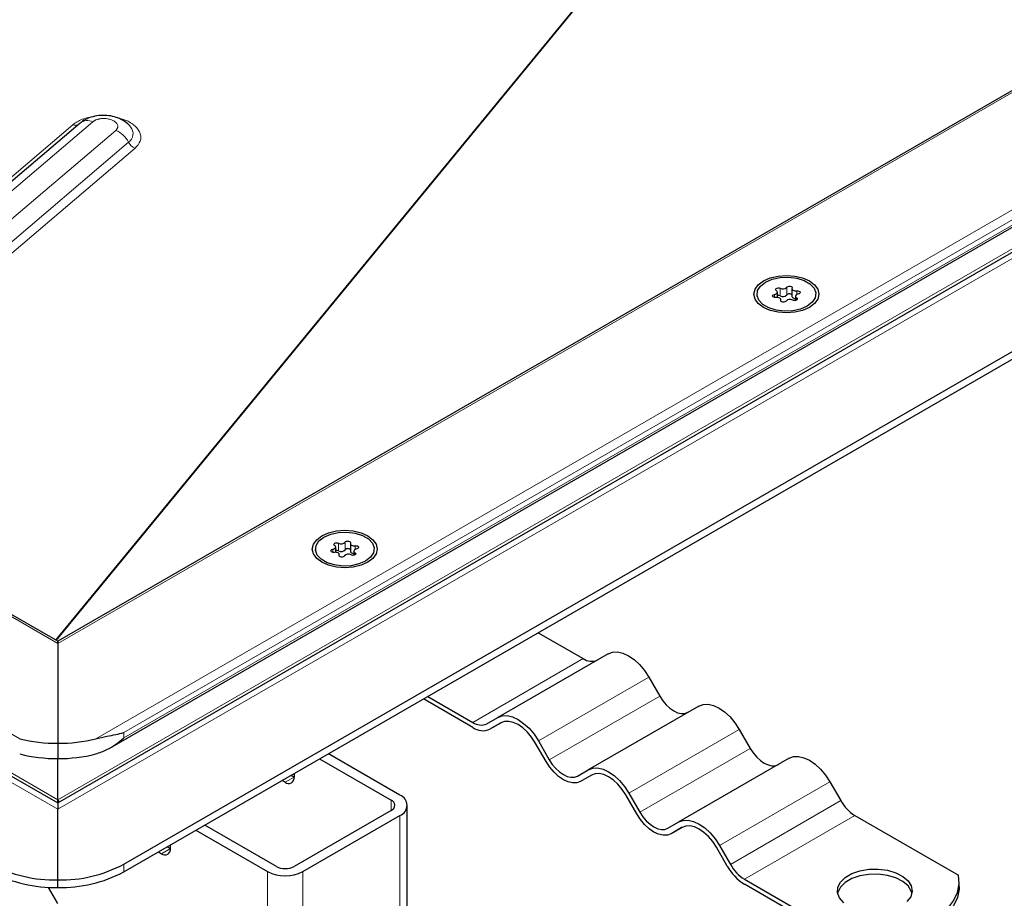
# Model space of a CAD drawing. Units: millimetres. Extents: x 0 to 420, y 0 to 297.
# Drawn here: x 305 to 336, y 103 to 131 of the extents above; entities that cross this region are included whole.
import ezdxf

# ---------------------------------------------------------------- set-up
doc = ezdxf.new("R2010")
doc.units = ezdxf.units.MM

msp = doc.modelspace()

# ---------------------------------------------------------------- linework, layer by layer
at = {"color": 8, "linetype": 'Continuous', "lineweight": 18}
for p, q in [((390.9022, 160.5529), (305.7665, 111.4051)), ((306.9848, 108.3529), (396.1892, 159.8495)), ((307.8878, 108.5476), (395.5691, 159.1649)), ((307.8878, 108.3843), (395.5691, 159.0016)), ((305.7665, 111.4051), (253.1578, 141.7755)), ((244.4624, 141.4815), (305.7665, 106.0914)), ((247.8707, 141.0722), (304.5482, 108.3529)), ((246.1776, 140.7956), (305.7665, 106.3957)), ((305.7665, 106.0914), (352.682, 133.1752)), ((305.7665, 106.3957), (351.8244, 132.9843)), ((305.6971, 111.5128), (322.3297, 131.7494)), ((305.7151, 111.5024), (322.3724, 131.7691)), ((294.4734, 117.9921), (306.2485, 128.0173)), ((294.7889, 117.81), (306.8898, 128.1126)), ((307.6221, 127.8374), (295.418, 117.4468)), ((295.9303, 117.1511), (308.0358, 127.4577)), ((308.2427, 127.2679), (296.1864, 117.0032)), ((328.8999, 122.7778), (328.8999, 122.5328)), ((329.1125, 122.5657), (329.1125, 122.8107)), ((329.4379, 122.5821), (329.4379, 122.6946)), ((328.7186, 122.5833), (328.7186, 122.4862)), ((328.9197, 122.3954), (328.9197, 122.3729)), ((329.4265, 122.4047), (329.4265, 122.4738)), ((314.7578, 114.6137), (314.7578, 114.3687)), ((314.9703, 114.4016), (314.9703, 114.6466)), ((315.2958, 114.418), (315.2958, 114.5305)), ((314.5765, 114.4192), (314.5765, 114.3221)), ((314.7776, 114.2313), (314.7776, 114.2088)), ((315.2844, 114.2407), (315.2844, 114.3097)), ((319.0575, 108.8749), (322.5931, 110.9159)), ((324.6931, 110.323), (321.1575, 108.282)), ((321.5075, 107.6758), (325.0431, 109.7168)), ((307.8878, 108.3843), (307.8878, 108.5476)), ((327.5931, 108.6489), (324.0575, 106.6078)), ((324.4075, 106.0016), (327.9431, 108.0426)), ((313.3325, 107.1179), (313.0497, 106.9546)), ((330.4931, 106.9747), (326.9575, 104.9337)), ((316.4438, 106.0568), (316.4438, 106.3833)), ((327.3075, 104.3275), (330.8431, 106.3685)), ((316.7267, 105.8935), (316.7267, 102.8397)), ((331.2931, 105.8935), (327.7575, 103.8525)), ((309.0899, 104.6687), (309.3728, 104.8319)), ((307.8878, 104.09), (307.8878, 104.335)), ((312.484, 104.0974), (312.484, 99.1981)), ((313.6154, 101.0272), (313.6154, 104.0974))]:
    msp.add_line(p, q, dxfattribs=at)
at = {"color": 7, "linetype": 'Continuous', "lineweight": 25}
for p, q in [((390.7022, 160.505), (305.7665, 111.4727)), ((307.4312, 108.0531), (395.9421, 159.1494)), ((305.7665, 111.4727), (253.3577, 141.7277)), ((245.0624, 141.338), (305.7665, 106.2943)), ((305.7665, 106.2943), (352.382, 133.2049)), ((307.8878, 104.335), (355.264, 131.6846)), ((307.8878, 104.09), (355.264, 131.4397)), ((306.4853, 128.0709), (294.5771, 117.9322)), ((308.1004, 127.9471), (308.0847, 127.966)), ((328.8102, 122.4864), (328.8102, 122.655)), ((329.2791, 122.7677), (329.2791, 122.5228)), ((328.158, 122.5899), (328.158, 122.5107)), ((328.9229, 122.3666), (328.9229, 122.412)), ((329.3919, 122.5248), (329.3919, 122.3915)), ((330.044, 122.5107), (330.044, 122.5899)), ((314.668, 114.3223), (314.668, 114.4909)), ((315.137, 114.6037), (315.137, 114.3587)), ((314.0159, 114.4258), (314.0159, 114.3466)), ((314.7808, 114.2025), (314.7808, 114.2479)), ((315.2497, 114.3607), (315.2497, 114.2274)), ((315.9019, 114.3466), (315.9019, 114.4258)), ((321.1525, 111.7475), (322.5931, 110.9159)), ((305.7665, 111.4727), (305.7665, 111.4051)), ((305.7665, 111.4051), (305.7665, 111.4727)), ((305.7665, 111.4051), (305.7665, 108.2037)), ((323.3931, 111.0735), (319.8575, 109.0325)), ((324.6931, 110.323), (325.0431, 109.7168)), ((319.0575, 108.7116), (317.4755, 109.6248)), ((317.617, 109.7065), (319.0575, 108.8749)), ((326.2931, 109.3993), (322.7575, 107.3583)), ((319.5075, 108.8303), (319.8575, 109.0325)), ((319.9632, 108.8625), (319.6075, 108.6571)), ((319.9575, 108.8592), (319.6075, 108.6571)), ((327.5931, 108.6489), (327.9431, 108.0426)), ((305.7665, 108.2037), (305.7665, 107.7138)), ((321.4075, 107.618), (321.0575, 108.2242)), ((321.1575, 108.282), (321.5075, 107.6758)), ((316.7267, 106.5466), (314.435, 107.8696)), ((305.7665, 106.3957), (305.7665, 107.7138)), ((314.1521, 107.7063), (316.4438, 106.3833)), ((329.1931, 107.7252), (325.6575, 105.6842)), ((313.3325, 107.2332), (313.3325, 107.1179)), ((322.4075, 107.1562), (322.7575, 107.3583)), ((313.0497, 106.9546), (312.9499, 107.0122)), ((313.3325, 107.1179), (313.2327, 107.1755)), ((322.8632, 107.1883), (322.5075, 106.983)), ((322.8575, 107.1851), (322.5075, 106.983)), ((330.4931, 106.9747), (330.8431, 106.3685)), ((324.0575, 106.6078), (324.4075, 106.0016)), ((305.7665, 106.3957), (305.813, 106.3211)), ((324.3075, 105.9439), (323.9575, 106.5501)), ((305.7665, 106.0914), (305.8066, 106.1432)), ((305.7665, 103.8277), (305.7665, 106.0914)), ((316.4438, 106.0568), (313.3325, 104.2607)), ((316.961, 102.9692), (316.961, 106.2201)), ((313.6154, 104.0974), (316.7267, 105.8935)), ((325.3075, 105.4821), (325.6575, 105.6842)), ((331.2931, 105.8935), (334.6147, 103.976)), ((310.1923, 105.4204), (312.484, 104.0974)), ((312.7669, 104.2607), (310.4752, 105.5836)), ((325.7632, 105.5142), (325.4075, 105.3089)), ((325.7575, 105.511), (325.4075, 105.3089)), ((308.9901, 104.7263), (309.0899, 104.6687)), ((309.2729, 104.8896), (309.3728, 104.8319)), ((309.3728, 104.832), (309.3728, 104.9472)), ((327.2075, 104.2697), (326.8575, 104.876)), ((326.9575, 104.9337), (327.3075, 104.3275)), ((305.7665, 103.5827), (305.7665, 103.8277)), ((327.7575, 103.8525), (331.0792, 101.9349)), ((334.6345, 103.6075), (334.6345, 103.7708)), ((305.7665, 103.0761), (305.4691, 103.5913)), ((331.0792, 101.7716), (327.7575, 103.6892))]:
    msp.add_line(p, q, dxfattribs=at)
at = {"color": 7, "linetype": 'Continuous', "lineweight": 25, "flags": 128}
for points in [[(329.8364, 123.0144), (330.0017, 122.8901), (330.1056, 122.7453), (330.141, 122.5899), (330.1056, 122.4345), (330.0017, 122.2897), (329.8364, 122.1654), (329.621, 122.0699), (329.3702, 122.01), (329.101, 121.9895), (328.8319, 122.01), (328.581, 122.0699), (328.3656, 122.1654), (328.2004, 122.2897), (328.0965, 122.4345), (328.061, 122.5899), (328.0965, 122.7453), (328.2004, 122.8901), (328.3656, 123.0144), (328.581, 123.1098), (328.8319, 123.1698), (329.101, 123.1903), (329.3702, 123.1698), (329.621, 123.1098), (329.8364, 123.0144)], [(328.4342, 122.9748), (328.6491, 123.0677), (328.9006, 123.1218), (329.1683, 123.1329), (329.4306, 123.0999), (329.6661, 123.0257), (329.8559, 122.9161), (329.9846, 122.7801), (330.0416, 122.6287), (330.0225, 122.4742), (329.9287, 122.329), (329.7678, 122.2049), (329.553, 122.1121), (329.3015, 122.0579), (329.0338, 122.0469), (328.7715, 122.0798), (328.5359, 122.1541), (328.3461, 122.2636), (328.2175, 122.3996), (328.1604, 122.551), (328.1796, 122.7056), (328.2734, 122.8508), (328.4342, 122.9748)], [(328.7186, 122.5833), (328.7484, 122.5911), (328.7738, 122.6029), (328.7934, 122.6181), (328.8057, 122.6356), (328.8102, 122.6543), (328.8064, 122.673), (328.7946, 122.6906), (328.7755, 122.706)], [(328.7755, 122.706), (328.7579, 122.7224), (328.7521, 122.7415), (328.7591, 122.7604), (328.7779, 122.7764), (328.8057, 122.7873), (328.8384, 122.7913), (328.8714, 122.788), (328.8999, 122.7778)], [(329.1125, 122.8107), (329.1283, 122.8277), (329.154, 122.8401), (329.1859, 122.8461), (329.2193, 122.8447), (329.2494, 122.8362), (329.2719, 122.8219), (329.2834, 122.8037), (329.2823, 122.7844)], [(329.2823, 122.7844), (329.2792, 122.7656), (329.2842, 122.7469), (329.2972, 122.7296), (329.3172, 122.7147), (329.343, 122.7031), (329.3731, 122.6956), (329.4054, 122.6927), (329.4379, 122.6946)], [(329.4379, 122.6946), (329.4714, 122.6952), (329.5029, 122.6885), (329.5278, 122.6756), (329.5425, 122.6582), (329.5448, 122.6389), (329.5345, 122.6205), (329.513, 122.6056), (329.4835, 122.5965)], [(328.7641, 122.4852), (328.7306, 122.4846), (328.6992, 122.4913), (328.6743, 122.5042), (328.6596, 122.5216), (328.6572, 122.5409), (328.6676, 122.5593), (328.689, 122.5742), (328.7186, 122.5833)], [(328.9197, 122.3954), (328.9229, 122.4142), (328.9179, 122.4328), (328.9049, 122.4502), (328.8849, 122.4651), (328.859, 122.4767), (328.829, 122.4841), (328.7967, 122.487), (328.7641, 122.4852)], [(329.0896, 122.3691), (329.0738, 122.3521), (329.0481, 122.3397), (329.0162, 122.3337), (328.9827, 122.3351), (328.9526, 122.3435), (328.9302, 122.3579), (328.9186, 122.376), (328.9197, 122.3954)], [(329.2791, 122.5228), (329.2792, 122.5206), (329.2842, 122.502), (329.2972, 122.4846), (329.3172, 122.4697), (329.343, 122.4581), (329.3731, 122.4507), (329.3919, 122.4484)], [(329.4265, 122.4738), (329.4442, 122.4573), (329.4499, 122.4383), (329.4429, 122.4194), (329.4242, 122.4033), (329.3964, 122.3925), (329.3636, 122.3885), (329.3306, 122.3918), (329.3022, 122.402)], [(329.4835, 122.5965), (329.4537, 122.5887), (329.4282, 122.5768), (329.4087, 122.5617), (329.3963, 122.5442), (329.3919, 122.5255), (329.3957, 122.5067), (329.4075, 122.4891), (329.4265, 122.4738)], [(315.6943, 114.8503), (315.8596, 114.726), (315.9635, 114.5812), (315.9989, 114.4258), (315.9635, 114.2704), (315.8596, 114.1256), (315.6943, 114.0013), (315.4789, 113.9059), (315.2281, 113.8459), (314.9589, 113.8254), (314.6897, 113.8459), (314.4389, 113.9059), (314.2235, 114.0013), (314.0582, 114.1256), (313.9543, 114.2704), (313.9189, 114.4258), (313.9543, 114.5812), (314.0582, 114.726), (314.2235, 114.8503), (314.4389, 114.9457), (314.6897, 115.0057), (314.9589, 115.0262), (315.2281, 115.0057), (315.4789, 114.9457), (315.6943, 114.8503)], [(314.2921, 114.8107), (314.507, 114.9036), (314.7584, 114.9577), (315.0262, 114.9688), (315.2884, 114.9359), (315.524, 114.8616), (315.7138, 114.752), (315.8424, 114.616), (315.8995, 114.4646), (315.8803, 114.3101), (315.7865, 114.1649), (315.6257, 114.0409), (315.4108, 113.948), (315.1593, 113.8939), (314.8916, 113.8828), (314.6293, 113.9157), (314.3938, 113.99), (314.204, 114.0996), (314.0754, 114.2356), (314.0183, 114.387), (314.0374, 114.5415), (314.1312, 114.6867), (314.2921, 114.8107)], [(314.5765, 114.4192), (314.6062, 114.427), (314.6317, 114.4389), (314.6512, 114.454), (314.6636, 114.4715), (314.668, 114.4902), (314.6642, 114.5089), (314.6524, 114.5266), (314.6334, 114.5419)], [(314.6334, 114.5419), (314.6157, 114.5583), (314.61, 114.5774), (314.617, 114.5963), (314.6357, 114.6124), (314.6635, 114.6232), (314.6963, 114.6272), (314.7293, 114.6239), (314.7578, 114.6137)], [(314.9703, 114.6466), (314.9861, 114.6636), (315.0119, 114.676), (315.0437, 114.682), (315.0772, 114.6806), (315.1073, 114.6722), (315.1298, 114.6578), (315.1413, 114.6396), (315.1402, 114.6203)], [(315.1402, 114.6203), (315.137, 114.6015), (315.1421, 114.5829), (315.155, 114.5655), (315.1751, 114.5506), (315.2009, 114.539), (315.2309, 114.5315), (315.2633, 114.5286), (315.2958, 114.5305)], [(315.2958, 114.5305), (315.3293, 114.5311), (315.3608, 114.5244), (315.3856, 114.5115), (315.4003, 114.4941), (315.4027, 114.4748), (315.3924, 114.4564), (315.3709, 114.4415), (315.3413, 114.4324)], [(314.622, 114.3211), (314.5885, 114.3205), (314.557, 114.3272), (314.5321, 114.3401), (314.5175, 114.3575), (314.5151, 114.3768), (314.5254, 114.3952), (314.5469, 114.4101), (314.5765, 114.4192)], [(314.7776, 114.2313), (314.7808, 114.2501), (314.7757, 114.2688), (314.7628, 114.2861), (314.7427, 114.301), (314.7169, 114.3126), (314.6868, 114.3201), (314.6545, 114.323), (314.622, 114.3211)], [(314.9475, 114.205), (314.9316, 114.188), (314.9059, 114.1756), (314.874, 114.1696), (314.8406, 114.171), (314.8105, 114.1794), (314.788, 114.1938), (314.7765, 114.212), (314.7776, 114.2313)], [(315.137, 114.3587), (315.137, 114.3565), (315.1421, 114.3379), (315.155, 114.3206), (315.1751, 114.3056), (315.2009, 114.2941), (315.2309, 114.2866), (315.2497, 114.2843)], [(315.2844, 114.3097), (315.3021, 114.2933), (315.3078, 114.2742), (315.3008, 114.2553), (315.282, 114.2393), (315.2543, 114.2284), (315.2215, 114.2244), (315.1885, 114.2277), (315.16, 114.2379)], [(315.3413, 114.4324), (315.3116, 114.4246), (315.2861, 114.4128), (315.2665, 114.3976), (315.2542, 114.3801), (315.2498, 114.3614), (315.2536, 114.3427), (315.2653, 114.3251), (315.2844, 114.3097)], [(323.3931, 111.0735), (323.5324, 111.1251), (323.6913, 111.1314), (323.8637, 111.0923), (324.0431, 111.0091), (324.2224, 110.8852), (324.3948, 110.7253), (324.5538, 110.5354), (324.6931, 110.323)], [(325.0431, 109.7168), (325.1395, 109.5697), (325.2495, 109.4383), (325.3689, 109.3276), (325.4931, 109.2418), (325.6172, 109.1842), (325.7366, 109.1571), (325.8466, 109.1615), (325.9431, 109.1972)], [(326.2931, 109.3993), (326.4324, 109.4509), (326.5913, 109.4573), (326.7637, 109.4181), (326.9431, 109.335), (327.1224, 109.2111), (327.2948, 109.0511), (327.4538, 108.8613), (327.5931, 108.6489)], [(319.8575, 109.0325), (319.9968, 109.084), (320.1557, 109.0904), (320.3282, 109.0513), (320.5075, 108.9681), (320.6869, 108.8442), (320.8593, 108.6842), (321.0182, 108.4944), (321.1575, 108.282)], [(321.0575, 108.2242), (320.9397, 108.404), (320.8052, 108.5646), (320.6593, 108.7), (320.5075, 108.8048), (320.3558, 108.8752), (320.2099, 108.9083), (320.0754, 108.9029), (319.9575, 108.8592)], [(327.9431, 108.0426), (328.0395, 107.8956), (328.1495, 107.7642), (328.2689, 107.6534), (328.3931, 107.5676), (328.5172, 107.5101), (328.6366, 107.483), (328.7466, 107.4874), (328.8431, 107.5231)], [(322.5075, 106.983), (322.3897, 106.9393), (322.2552, 106.934), (322.1093, 106.9671), (321.9575, 107.0374), (321.8058, 107.1423), (321.6599, 107.2776), (321.5254, 107.4383), (321.4075, 107.618)], [(321.5075, 107.6758), (321.604, 107.5287), (321.714, 107.3973), (321.8334, 107.2865), (321.9575, 107.2007), (322.0817, 107.1432), (322.2011, 107.1161), (322.3111, 107.1205), (322.4075, 107.1562)], [(329.1931, 107.7252), (329.3324, 107.7768), (329.4913, 107.7831), (329.6637, 107.744), (329.8431, 107.6609), (330.0224, 107.5369), (330.1948, 107.377), (330.3538, 107.1872), (330.4931, 106.9747)], [(322.7575, 107.3583), (322.8968, 107.4099), (323.0557, 107.4163), (323.2282, 107.3771), (323.4075, 107.294), (323.5869, 107.1701), (323.7593, 107.0101), (323.9182, 106.8203), (324.0575, 106.6078)], [(323.9575, 106.5501), (323.8397, 106.7298), (323.7052, 106.8905), (323.5593, 107.0258), (323.4075, 107.1307), (323.2558, 107.201), (323.1099, 107.2341), (322.9754, 107.2288), (322.8575, 107.1851)], [(325.4075, 105.3089), (325.2897, 105.2652), (325.1552, 105.2598), (325.0093, 105.293), (324.8575, 105.3633), (324.7058, 105.4682), (324.5599, 105.6035), (324.4254, 105.7641), (324.3075, 105.9439)], [(324.4075, 106.0016), (324.504, 105.8546), (324.614, 105.7231), (324.7334, 105.6124), (324.8575, 105.5266), (324.9817, 105.4691), (325.1011, 105.442), (325.2111, 105.4463), (325.3075, 105.4821)], [(325.6575, 105.6842), (325.7968, 105.7358), (325.9557, 105.7421), (326.1282, 105.703), (326.3075, 105.6199), (326.4869, 105.4959), (326.6593, 105.336), (326.8182, 105.1461), (326.9575, 104.9337)], [(326.8575, 104.876), (326.7397, 105.0557), (326.6052, 105.2163), (326.4593, 105.3517), (326.3075, 105.4565), (326.1558, 105.5269), (326.0099, 105.56), (325.8754, 105.5546), (325.7575, 105.511)], [(330.937, 103.0957), (330.8004, 103.2504), (330.7348, 103.4199), (330.7442, 103.5935), (330.8282, 103.7602), (330.9813, 103.9097), (331.194, 104.0325), (331.4529, 104.1209), (331.7417, 104.1693), (332.0424, 104.1748), (332.3359, 104.1369), (332.604, 104.058), (332.8296, 103.9432), (332.9987, 103.7996), (333.1006, 103.6362), (333.1289, 103.4633), (333.0818, 103.2918), (332.9623, 103.1324)], [(333.1211, 103.4034), (333.1006, 103.4729), (332.9987, 103.6363), (332.8296, 103.7799), (332.604, 103.8947), (332.3359, 103.9736), (332.0424, 104.0114), (331.7417, 104.006), (331.4529, 103.9575), (331.194, 103.8692), (330.9813, 103.7464), (330.8282, 103.5969), (330.7442, 103.4301), (330.7378, 103.4034)], [(331.0792, 101.9349), (331.5566, 101.9249), (332.0314, 101.9559), (332.4928, 102.0275), (332.9306, 102.1379), (333.3351, 102.2846), (333.6972, 102.4646), (334.0089, 102.6736), (334.2632, 102.9071), (334.4544, 103.1599), (334.5783, 103.4263), (334.6322, 103.7003), (334.6147, 103.976)], [(334.6345, 103.6075), (334.6322, 103.537), (334.5783, 103.263), (334.4544, 102.9966), (334.2632, 102.7438), (334.0089, 102.5103), (333.6972, 102.3013), (333.3351, 102.1213), (332.9306, 101.9745), (332.4928, 101.8641), (332.0314, 101.7926), (331.5566, 101.7615), (331.0792, 101.7716)]]:
    msp.add_lwpolyline(points, dxfattribs=at)
at = {"color": 8, "linetype": 'Continuous', "lineweight": 18}
for centre, radius, start, end in [((306.3333, 128.2038), 0.2048, 245.55109, 297.64159), ((306.7223, 127.7545), 0.3953, 64.93781, 126.83754), ((307.3222, 127.0953), 0.8004, 26.92158, 67.99258), ((307.8452, 127.7318), 0.3339, 304.80937, 40.14911), ((308.3926, 127.6389), 0.4002, 206.92158, 247.99258)]:
    msp.add_arc(centre, radius, start, end, dxfattribs=at)
at = {"color": 7, "linetype": 'Continuous', "lineweight": 25}
for centre, radius, start, end in [((328.9853, 122.9291), 0.1737, 240.55192, 317.03416), ((328.8398, 122.4075), 0.139, 64.3651, 102.28354), ((328.9853, 122.6841), 0.1737, 240.55192, 317.03416), ((329.2167, 122.2507), 0.1737, 60.55192, 137.03416), ((329.1969, 122.4935), 0.1111, 42.27657, 139.47123), ((314.8432, 114.765), 0.1737, 240.55192, 317.03416), ((314.6976, 114.2434), 0.139, 64.3651, 102.28354), ((314.8432, 114.52), 0.1737, 240.55192, 317.03416), ((315.0746, 114.0866), 0.1737, 60.55192, 137.03416), ((315.0548, 114.3294), 0.1111, 42.27657, 139.47123), ((322.8567, 111.2839), 0.4527, 234.38183, 294.31395), ((319.3211, 109.2428), 0.4527, 234.38183, 294.31395), ((319.3797, 109.1613), 0.5533, 234.38183, 294.31395), ((305.7524, 113.1364), 4.9327, 255.869, 270.1633), ((305.7806, 113.1364), 4.9327, 269.8367, 284.131), ((305.7524, 112.6464), 4.9327, 255.869, 270.1633), ((305.7806, 112.6464), 4.9327, 269.8367, 284.131), ((313.1601, 107.09), 0.1747, 230.79671, 9.21404), ((316.3818, 106.2201), 0.1746, 290.78342, 69.21658), ((316.6027, 106.2201), 0.3493, 290.78342, 69.21658), ((331.9802, 106.9951), 1.2984, 208.85561, 238.04533), ((309.2003, 104.804), 0.1747, 230.79671, 9.21404), ((305.6801, 108.1555), 4.3287, 241.95976, 271.1441), ((305.6801, 107.9106), 4.3287, 241.95976, 271.1441), ((305.8529, 108.1555), 4.3287, 268.8559, 298.04024), ((305.8529, 107.9106), 4.3287, 268.8559, 298.04024), ((313.0497, 105.1892), 1.2296, 242.60967, 297.39033), ((313.0497, 104.8066), 0.6148, 242.60967, 297.39033), ((328.5974, 105.0356), 1.5869, 208.85561, 238.04533), ((328.4447, 104.9541), 1.2984, 208.85561, 238.04533)]:
    msp.add_arc(centre, radius, start, end, dxfattribs=at)
at = {"color": 8, "linetype": 'Continuous', "lineweight": 18}
for points, knots in [([(306.2485, 128.0173), (306.3419, 128.08), (306.4856, 128.1764), (306.7419, 128.254), (306.8804, 128.2735), (306.9425, 128.2823)], [0, 0, 0, 0, 0.5061494, 0.7786184, 1, 1, 1, 1]), ([(306.8898, 128.1126), (306.8948, 128.1167), (306.9048, 128.1249), (306.9217, 128.1365), (306.9397, 128.1475), (306.9591, 128.1578), (306.9796, 128.1674), (307.0057, 128.178), (307.0381, 128.189), (307.0776, 128.1995), (307.1189, 128.2076), (307.1639, 128.2134), (307.2119, 128.2167), (307.2788, 128.2169), (307.3522, 128.2099), (307.4281, 128.1941), (307.4974, 128.1722), (307.559, 128.1435), (307.6028, 128.1137), (307.6296, 128.0905), (307.6536, 128.0653), (307.6759, 128.0318), (307.6902, 127.9899), (307.691, 127.9538), (307.6848, 127.9264), (307.6765, 127.9047), (307.6642, 127.8827), (307.646, 127.8591), (307.6301, 127.8446), (307.6221, 127.8374)], [0, 0, 0, 0, 0.0200107, 0.0400214, 0.0600321, 0.0800428, 0.1000535, 0.1200642, 0.1525593, 0.185058, 0.2175998, 0.250138, 0.2874249, 0.3243517, 0.3973295, 0.448689, 0.5000473, 0.5692989, 0.6207754, 0.6487317, 0.6764207, 0.7318036, 0.7876897, 0.8429497, 0.8737571, 0.8974445, 0.9316296, 0.965816, 1, 1, 1, 1]), ([(307.694, 128.2288), (307.7579, 128.2154), (307.9626, 128.1723), (308.1745, 128.0421), (308.3312, 127.8914), (308.4082, 127.7607), (308.4353, 127.626), (308.4117, 127.4532), (308.3092, 127.3409), (308.2427, 127.2679)], [0, 0, 0, 0, 0.0980152, 0.3140017, 0.4302709, 0.5490076, 0.6677443, 0.7840136, 1, 1, 1, 1])]:
    msp.add_open_spline(points, degree=3, knots=knots, dxfattribs=at)
at = {"color": 7, "linetype": 'Continuous', "lineweight": 25}
for points, knots in [([(308.0797, 127.9703), (308.078, 127.9728), (308.0388, 128.0291), (307.9262, 128.1143), (307.7438, 128.2216), (307.5215, 128.2928), (307.2729, 128.3251), (307.0104, 128.3103), (306.7675, 128.2457), (306.5933, 128.1568), (306.51, 128.0906), (306.4853, 128.0709)], [0, 0, 0, 0, 0.0051761, 0.1201987, 0.2425832, 0.3757861, 0.5163874, 0.6608904, 0.813129, 0.9443767, 1, 1, 1, 1]), ([(306.9848, 108.3529), (307.1052, 108.3794), (307.4385, 108.4525), (307.7229, 108.5017), (307.8867, 108.5473), (307.8878, 108.5476)], [0, 0, 0, 0, 0.3596384, 0.9956258, 1, 1, 1, 1]), ([(306.9848, 107.863), (307.1052, 107.9052), (307.4385, 108.0221), (307.7229, 108.2401), (307.8867, 108.3834), (307.8878, 108.3843)], [0, 0, 0, 0, 0.3596384, 0.9956258, 1, 1, 1, 1]), ([(305.7665, 106.2943), (305.7665, 106.2943), (305.7664, 106.2889), (305.7663, 106.2696), (305.7663, 106.2557), (305.7664, 106.2026), (305.7665, 106.1528), (305.7665, 106.0914)], [0, 0, 0, 0, 0.25, 0.25, 0.5, 0.5, 1, 1, 1, 1]), ([(305.7665, 106.2942), (305.7665, 106.2942), (305.7666, 106.3049), (305.7666, 106.3401), (305.7665, 106.365), (305.7665, 106.3957)], [0, 0, 0, 0, 0.5, 0.5, 1, 1, 1, 1])]:
    msp.add_open_spline(points, degree=3, knots=knots, dxfattribs=at)

doc.saveas('drawing.dxf')
